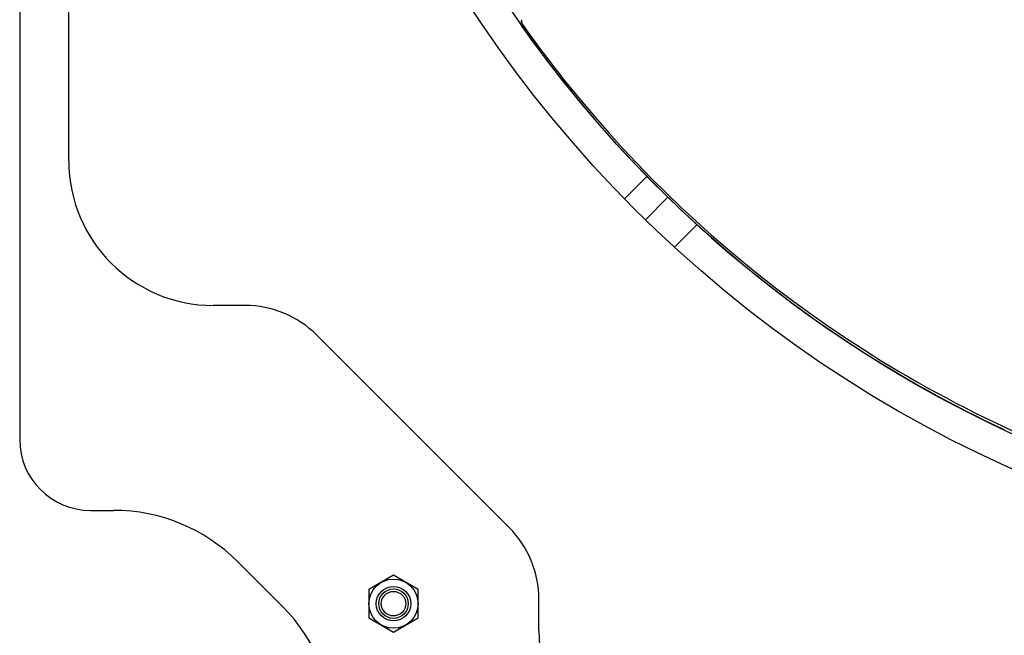
# Model space of a CAD drawing. Extents: x -642 to 1106, y -381 to 690.
# Drawn here: x -306 to -106, y -268 to -142 of the extents above; entities that cross this region are included whole.
import ezdxf

# ---------------------------------------------------------------- set-up
doc = ezdxf.new("R2010")
doc.units = 0
doc.header["$LTSCALE"] = 20
doc.layers.add('DETAIL', color=5, linetype='CONTINUOUS')

msp = doc.modelspace()

# ---------------------------------------------------------------- linework, layer by layer
at = {"layer": 'DETAIL', "color": 5, "linetype": 'CONTINUOUS'}
for p, q in [((-306.39, 227.89), (-306.39, -227.89)), ((-296.38, -171.08), (-296.38, 171.08)), ((-204.11, -142.49), (-204.11, -143.05)), ((-204.11, -142.49), (-204.11, -142.51)), ((-204.11, -142.51), (-204.11, -142.52)), ((-204.11, -142.52), (-204.11, -142.52)), ((-204.11, -142.52), (-204.11, -142.53)), ((-204.11, -142.53), (-204.11, -142.54)), ((-204.11, -142.54), (-204.11, -142.54)), ((-204.11, -142.54), (-204.11, -142.56)), ((-204.11, -142.56), (-204.11, -142.57)), ((-204.11, -142.57), (-204.11, -142.57)), ((-204.11, -142.57), (-204.1, -142.58)), ((-204.11, -143.07), (-204.11, -143.05)), ((-204.11, -143.08), (-204.11, -143.07)), ((-204.11, -143.09), (-204.11, -143.08)), ((-204.11, -143.08), (-204.11, -143.08)), ((-204.11, -143.11), (-204.11, -143.09)), ((-204.11, -143.12), (-204.11, -143.11)), ((-204.11, -143.11), (-204.11, -143.11)), ((-204.11, -143.13), (-204.11, -143.12)), ((-204.11, -143.14), (-204.11, -143.13)), ((-204.11, -143.13), (-204.11, -143.13)), ((-204.11, -143.16), (-204.11, -143.14)), ((-204.11, -143.17), (-204.11, -143.16)), ((-204.11, -143.16), (-204.11, -143.16)), ((-204.11, -143.18), (-204.11, -143.17)), ((-204.11, -143.2), (-204.11, -143.18)), ((-204.11, -143.18), (-204.11, -143.18)), ((-204.1, -143.21), (-204.11, -143.2)), ((-204.1, -142.58), (-204.1, -142.6)), ((-204.1, -142.6), (-204.1, -142.6)), ((-204.1, -142.6), (-204.1, -142.61)), ((-204.1, -142.61), (-204.1, -142.62)), ((-204.1, -142.62), (-204.1, -142.62)), ((-204.1, -142.62), (-204.1, -142.64)), ((-204.1, -142.64), (-204.1, -142.65)), ((-204.1, -142.65), (-204.1, -142.65)), ((-204.1, -142.65), (-204.1, -142.67)), ((-204.1, -142.67), (-204.1, -142.68)), ((-204.1, -142.68), (-204.1, -142.68)), ((-204.1, -142.68), (-204.09, -142.7)), ((-204.1, -143.23), (-204.1, -143.21)), ((-204.1, -143.21), (-204.1, -143.21)), ((-204.1, -143.24), (-204.1, -143.23)), ((-204.1, -143.25), (-204.1, -143.24)), ((-204.1, -143.24), (-204.1, -143.24)), ((-204.1, -143.27), (-204.1, -143.25)), ((-204.1, -143.28), (-204.1, -143.27)), ((-204.1, -143.27), (-204.1, -143.27)), ((-204.09, -143.3), (-204.1, -143.28)), ((-204.09, -142.7), (-204.09, -142.71)), ((-204.09, -142.71), (-204.09, -142.71)), ((-204.09, -142.71), (-204.09, -142.72)), ((-204.09, -142.72), (-204.09, -142.74)), ((-204.09, -142.74), (-204.09, -142.74)), ((-204.09, -142.74), (-204.08, -142.75)), ((-204.09, -143.31), (-204.09, -143.3)), ((-204.09, -143.3), (-204.09, -143.3)), ((-204.09, -143.33), (-204.09, -143.31)), ((-204.08, -143.34), (-204.09, -143.33)), ((-204.09, -143.33), (-204.09, -143.33)), ((-204.08, -142.75), (-204.08, -142.77)), ((-204.08, -142.77), (-204.08, -142.77)), ((-204.08, -142.77), (-204.08, -142.78)), ((-204.08, -142.78), (-204.08, -142.8)), ((-204.08, -142.8), (-204.08, -142.8)), ((-204.08, -142.8), (-204.07, -142.81)), ((-204.08, -143.36), (-204.08, -143.34)), ((-204.08, -143.37), (-204.08, -143.36)), ((-204.08, -143.36), (-204.08, -143.36)), ((-204.08, -143.38), (-204.08, -143.37)), ((-204.07, -143.4), (-204.08, -143.38)), ((-204.08, -143.38), (-204.08, -143.38)), ((-204.07, -142.81), (-204.07, -142.82)), ((-204.07, -142.82), (-204.07, -142.82)), ((-204.07, -142.82), (-204.07, -142.84)), ((-204.07, -142.84), (-204.06, -142.85)), ((-204.07, -143.41), (-204.07, -143.4)), ((-204.07, -143.43), (-204.07, -143.41)), ((-204.07, -143.41), (-204.07, -143.41)), ((-204.06, -143.44), (-204.07, -143.43)), ((-204.06, -142.85), (-204.06, -142.85)), ((-204.06, -142.85), (-204.06, -142.87)), ((-204.06, -142.87), (-204.06, -142.88)), ((-204.06, -142.88), (-204.06, -142.88)), ((-204.06, -142.88), (-204.05, -142.89)), ((-204.06, -143.45), (-204.06, -143.44)), ((-204.06, -143.44), (-204.06, -143.44)), ((-204.05, -143.47), (-204.06, -143.45)), ((-204.05, -142.89), (-204.05, -142.91)), ((-204.05, -142.91), (-204.05, -142.91)), ((-204.05, -142.91), (-204.04, -142.92)), ((-204.05, -143.48), (-204.05, -143.47)), ((-204.05, -143.47), (-204.05, -143.47)), ((-204.05, -143.5), (-204.05, -143.48)), ((-204.04, -143.51), (-204.05, -143.5)), ((-204.05, -143.5), (-204.05, -143.5)), ((-204.04, -142.92), (-204.04, -142.94)), ((-204.04, -142.94), (-204.04, -142.94)), ((-204.04, -142.94), (-204.03, -142.95)), ((-204.04, -143.52), (-204.04, -143.51)), ((-204.03, -143.54), (-204.04, -143.52)), ((-204.04, -143.52), (-204.04, -143.52)), ((-204.03, -142.95), (-204.03, -142.96)), ((-204.03, -142.96), (-204.03, -142.96)), ((-204.03, -142.96), (-204.02, -142.98)), ((-204.03, -143.55), (-204.03, -143.54)), ((-204.02, -143.57), (-204.03, -143.55)), ((-204.03, -143.55), (-204.03, -143.55)), ((-204.02, -142.98), (-204.02, -142.99)), ((-204.02, -142.99), (-204.02, -142.99)), ((-204.02, -142.99), (-204.01, -143.01)), ((-204.02, -143.58), (-204.02, -143.57)), ((-204.01, -143.59), (-204.02, -143.58)), ((-204.02, -143.58), (-204.02, -143.58)), ((-204.01, -143.01), (-204.01, -143.02)), ((-204.01, -143.02), (-204.01, -143.02)), ((-204.01, -143.02), (-204, -143.03)), ((-204, -143.61), (-204.01, -143.59)), ((-204, -143.03), (-204, -143.05)), ((-204, -143.05), (-204, -143.05)), ((-204, -143.05), (-203.99, -143.06)), ((-204, -143.62), (-204, -143.61)), ((-204, -143.61), (-204, -143.61)), ((-203.99, -143.64), (-204, -143.62)), ((-203.99, -143.06), (-203.99, -143.08)), ((-203.99, -143.08), (-203.99, -143.08)), ((-203.99, -143.08), (-203.98, -143.09)), ((-203.98, -143.65), (-203.99, -143.64)), ((-203.99, -143.64), (-203.99, -143.64)), ((-203.98, -143.09), (-203.97, -143.11)), ((-203.98, -143.67), (-203.98, -143.65)), ((-203.97, -143.68), (-203.98, -143.67)), ((-203.98, -143.67), (-203.98, -143.67)), ((-203.97, -143.11), (-203.97, -143.11)), ((-203.97, -143.11), (-203.96, -143.12)), ((-203.96, -143.7), (-203.97, -143.68)), ((-203.96, -143.12), (-203.96, -143.14)), ((-203.96, -143.14), (-203.96, -143.14)), ((-203.96, -143.14), (-203.95, -143.15)), ((-203.96, -143.71), (-203.96, -143.7)), ((-203.96, -143.7), (-203.96, -143.7)), ((-203.95, -143.73), (-203.96, -143.71)), ((-203.95, -143.15), (-203.94, -143.17)), ((-203.94, -143.74), (-203.95, -143.73)), ((-203.95, -143.73), (-203.95, -143.73)), ((-203.94, -143.17), (-203.94, -143.17)), ((-203.94, -143.17), (-203.94, -143.18)), ((-203.94, -143.18), (-203.93, -143.2)), ((-203.93, -143.76), (-203.94, -143.74)), ((-203.93, -143.2), (-203.93, -143.2)), ((-203.93, -143.2), (-203.92, -143.21)), ((-203.92, -143.77), (-203.93, -143.76)), ((-203.93, -143.76), (-203.93, -143.76)), ((-203.92, -143.21), (-203.91, -143.23)), ((-203.91, -143.79), (-203.92, -143.77)), ((-203.91, -143.23), (-203.91, -143.23)), ((-203.91, -143.23), (-203.9, -143.25)), ((-203.91, -143.81), (-203.91, -143.79)), ((-203.91, -143.79), (-203.91, -143.79)), ((-203.9, -143.82), (-203.91, -143.81)), ((-203.9, -143.25), (-203.89, -143.26)), ((-203.89, -143.84), (-203.9, -143.82)), ((-203.9, -143.82), (-203.9, -143.82)), ((-203.89, -143.26), (-203.89, -143.26)), ((-203.89, -143.26), (-203.88, -143.28)), ((-203.88, -143.85), (-203.89, -143.84)), ((-203.88, -143.28), (-203.87, -143.29)), ((-203.86, -143.87), (-203.88, -143.85)), ((-203.88, -143.85), (-203.88, -143.85)), ((-203.87, -143.29), (-203.87, -143.29)), ((-203.87, -143.29), (-203.86, -143.31)), ((-203.86, -143.31), (-203.85, -143.32)), ((-203.85, -143.89), (-203.86, -143.87)), ((-203.85, -143.32), (-203.85, -143.32)), ((-203.85, -143.32), (-203.84, -143.34)), ((-203.84, -143.9), (-203.85, -143.89)), ((-203.85, -143.89), (-203.85, -143.89)), ((-203.84, -143.34), (-203.83, -143.36)), ((-203.83, -143.92), (-203.84, -143.9)), ((-203.83, -143.36), (-202.93, -144.61)), ((-203.83, -143.92), (-202.93, -145.17)), ((-202.93, -144.61), (-202.02, -145.87)), ((-202.93, -145.17), (-202.03, -146.43)), ((-202.03, -146.43), (-202.03, -146.43)), ((-202.03, -146.43), (-201.11, -147.69)), ((-202.02, -145.87), (-202.02, -145.87)), ((-202.02, -145.87), (-201.1, -147.13)), ((-201.11, -147.69), (-200.19, -148.92)), ((-201.1, -147.13), (-200.18, -148.36)), ((-200.18, -148.36), (-200.18, -148.36)), ((-200.18, -148.36), (-199.27, -149.58)), ((-200.19, -148.92), (-200.19, -148.92)), ((-200.19, -148.92), (-199.28, -150.14)), ((-199.28, -150.14), (-198.32, -151.39)), ((-199.27, -149.58), (-198.31, -150.83)), ((-198.32, -151.39), (-198.32, -151.39)), ((-198.32, -151.39), (-197.3, -152.71)), ((-198.31, -150.83), (-198.31, -150.83)), ((-198.31, -150.83), (-197.3, -152.15)), ((-197.3, -152.15), (-196.41, -153.28)), ((-197.3, -152.71), (-196.42, -153.84)), ((-196.42, -153.84), (-196.42, -153.84)), ((-196.42, -153.84), (-195.73, -154.73)), ((-196.41, -153.28), (-196.41, -153.28)), ((-196.41, -153.28), (-195.72, -154.17)), ((-195.72, -154.17), (-194.48, -155.7)), ((-195.73, -154.73), (-194.49, -156.26)), ((-194.49, -156.26), (-194.49, -156.26)), ((-194.49, -156.26), (-192.08, -159.19)), ((-194.48, -155.7), (-194.48, -155.7)), ((-194.48, -155.7), (-192.07, -158.63)), ((-192.08, -159.19), (-189.08, -162.74)), ((-192.07, -158.63), (-189.07, -162.18)), ((-189.07, -162.18), (-189.07, -162.18)), ((-189.07, -162.18), (-186.22, -165.44)), ((-189.08, -162.74), (-189.08, -162.74)), ((-189.08, -162.74), (-186.22, -166.01)), ((-186.22, -165.44), (-183.45, -168.48)), ((-186.22, -166.01), (-183.45, -169.04)), ((-183.45, -168.48), (-183.45, -168.48)), ((-183.45, -168.48), (-180.57, -171.53)), ((-183.45, -169.04), (-183.45, -169.04)), ((-183.45, -169.04), (-180.58, -172.09)), ((-180.58, -172.09), (-177.61, -175.15)), ((-180.57, -171.53), (-177.61, -174.58)), ((-183.07, -178.82), (-178.49, -174.24)), ((-177.61, -174.58), (-177.61, -174.58)), ((-177.61, -174.58), (-174.6, -177.57)), ((-177.61, -175.15), (-177.61, -175.15)), ((-177.61, -175.15), (-174.6, -178.14)), ((-178.82, -183.07), (-174.23, -178.48)), ((-174.6, -177.57), (-171.56, -180.49)), ((-174.6, -178.14), (-171.56, -181.05)), ((-171.56, -180.49), (-171.56, -180.49)), ((-171.56, -180.49), (-168.48, -183.35)), ((-171.56, -181.05), (-171.56, -181.05)), ((-171.56, -181.05), (-168.48, -183.92)), ((-168.29, -184.08), (-172.9, -188.66)), ((-168.48, -183.35), (-165.32, -186.18)), ((-168.48, -183.92), (-165.32, -186.75)), ((-165.32, -186.18), (-165.32, -186.18)), ((-165.32, -186.18), (-162.08, -189)), ((-172.9, -188.66), (-172.91, -188.67)), ((-165.32, -186.75), (-165.32, -186.75)), ((-165.32, -186.75), (-162.07, -189.57)), ((-162.08, -189), (-158.76, -191.78)), ((-162.07, -189.57), (-158.75, -192.35)), ((-158.76, -191.78), (-158.76, -191.78)), ((-158.76, -191.78), (-155.41, -194.49)), ((-158.75, -192.35), (-158.75, -192.35)), ((-158.75, -192.35), (-155.4, -195.06)), ((-155.41, -194.49), (-152.01, -197.14)), ((-155.4, -195.06), (-151.99, -197.72)), ((-152.01, -197.14), (-152.01, -197.14)), ((-152.01, -197.14), (-148.55, -199.75)), ((-151.99, -197.72), (-151.99, -197.72)), ((-151.99, -197.72), (-148.53, -200.33)), ((-260.42, -200.53), (-266.93, -200.53)), ((-148.55, -199.75), (-145.08, -202.27)), ((-148.53, -200.33), (-145.06, -202.85)), ((-145.08, -202.27), (-145.08, -202.27)), ((-145.08, -202.27), (-141.63, -204.7)), ((-145.06, -202.85), (-145.06, -202.85)), ((-145.06, -202.85), (-141.6, -205.28)), ((-141.63, -204.7), (-137.98, -207.16)), ((-206.57, -245.83), (-245.83, -206.57)), ((-141.6, -205.28), (-137.95, -207.74)), ((-137.98, -207.16), (-137.98, -207.16)), ((-137.98, -207.16), (-134.08, -209.68)), ((-137.95, -207.74), (-137.95, -207.74)), ((-137.95, -207.74), (-134.04, -210.26)), ((-134.08, -209.68), (-130.71, -211.79)), ((-134.04, -210.26), (-130.68, -212.37)), ((-130.71, -211.79), (-130.71, -211.79)), ((-130.71, -211.79), (-128.56, -213.11)), ((-130.68, -212.37), (-130.68, -212.37)), ((-130.68, -212.37), (-128.52, -213.69)), ((-128.56, -213.11), (-126.97, -214.05)), ((-128.52, -213.69), (-126.93, -214.63)), ((-126.97, -214.05), (-126.97, -214.05)), ((-126.97, -214.05), (-125.16, -215.11)), ((-126.93, -214.63), (-126.93, -214.63)), ((-126.93, -214.63), (-125.12, -215.69)), ((-125.16, -215.11), (-123.18, -216.24)), ((-125.12, -215.69), (-123.14, -216.82)), ((-123.18, -216.24), (-123.18, -216.24)), ((-123.18, -216.24), (-121.26, -217.32)), ((-123.14, -216.82), (-123.14, -216.82)), ((-123.14, -216.82), (-121.21, -217.9)), ((-121.26, -217.32), (-119.36, -218.36)), ((-121.21, -217.9), (-119.32, -218.94)), ((-119.36, -218.36), (-119.36, -218.36)), ((-119.36, -218.36), (-117.44, -219.4)), ((-119.32, -218.94), (-119.32, -218.94)), ((-119.32, -218.94), (-117.4, -219.98)), ((-117.44, -219.4), (-115.51, -220.42)), ((-117.4, -219.98), (-115.46, -221)), ((-115.51, -220.42), (-115.51, -220.42)), ((-115.51, -220.42), (-113.57, -221.42)), ((-115.46, -221), (-115.46, -221)), ((-115.46, -221), (-113.51, -222)), ((-113.57, -221.42), (-111.61, -222.41)), ((-113.51, -222), (-111.56, -222.99)), ((-111.61, -222.41), (-111.61, -222.41)), ((-111.61, -222.41), (-109.64, -223.38)), ((-111.56, -222.99), (-111.56, -222.99)), ((-111.56, -222.99), (-109.58, -223.96)), ((-109.64, -223.38), (-107.65, -224.34)), ((-109.58, -223.96), (-107.59, -224.93)), ((-107.65, -224.34), (-107.65, -224.34)), ((-107.65, -224.34), (-105.66, -225.29)), ((-107.59, -224.93), (-107.59, -224.93)), ((-107.59, -224.93), (-105.6, -225.87)), ((-105.66, -225.29), (-103.66, -226.21)), ((-291.97, -242.31), (-287.18, -242.31)), ((-261.97, -252.76), (-252.76, -261.97)), ((-230.17, -255.55), (-235.17, -258.44)), ((-225.16, -258.44), (-230.17, -255.55)), ((-235.17, -258.44), (-235.17, -264.22)), ((-225.16, -264.22), (-225.16, -258.44)), ((-200.53, -266.93), (-200.53, -260.42)), ((-235.17, -264.22), (-230.17, -267.11)), ((-230.17, -267.11), (-225.16, -264.22))]:
    msp.add_line(p, q, dxfattribs=at)
for centre, radius in [((0, 0), 255.91), ((0, 0), 249.4), ((-230.17, -261.33), 5.01), ((-230.17, -261.33), 3.51), ((-230.17, -261.33), 3), ((-230.17, -261.33), 2.5)]:
    msp.add_circle(centre, radius, dxfattribs=at)
for centre, radius, start, end in [((-202.71, -142.51), 1.39, 170.6766, 179.4538), ((-266.93, -171.08), 29.45, 180, 270), ((-260.42, -221.16), 20.63, 45, 90), ((-291.97, -227.89), 14.42, 180, 270), ((-287.18, -277.97), 35.66, 45, 90), ((-221.16, -260.42), 20.63, 0, 45), ((-277.97, -287.18), 35.66, 0, 45), ((-171.08, -266.93), 29.45, 180, 270)]:
    msp.add_arc(centre, radius, start, end, dxfattribs=at)

doc.saveas('drawing.dxf')
